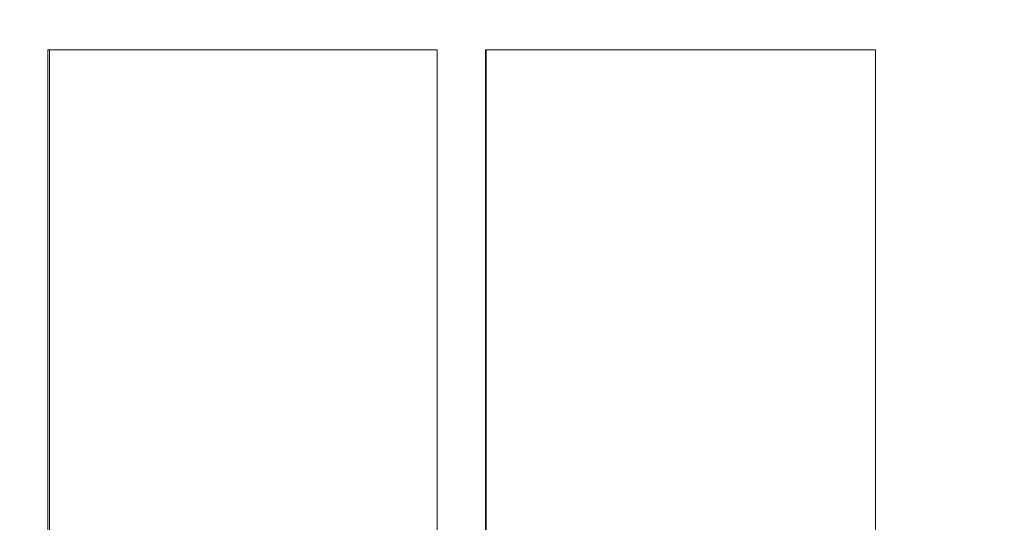
# Model space of a CAD drawing. Units: millimetres. Extents: x -1063 to 350, y -560 to 1050.
# Drawn here: x -157 to -97, y 459 to 490 of the extents above; entities that cross this region are included whole.
import ezdxf

# ---------------------------------------------------------------- set-up
doc = ezdxf.new("R2010")
doc.units = ezdxf.units.MM
doc.header["$PDSIZE"] = -1
doc.layers.add('AM_0', color=7, linetype='Continuous', lineweight=35)
doc.layers.add('kote', color=252, linetype='Continuous', lineweight=9)
doc.styles.add('Styl textu40', font='arial.ttf')
doc.dimstyles.new('VARIABEL-ST', dxfattribs={"dimscale": 40, "dimtxt": 7, "dimasz": 2.5, "dimexe": 1, "dimexo": 1, "dimgap": 0.6, "dimtad": 1, "dimdsep": 46, "dimtxsty": 'Standard', "dimcen": 0, "dimclrd": 256, "dimclre": 256, "dimclrt": 5, "dimadec": 0, "dimazin": 0, "dimtp": 0.1, "dimtm": 0.1, "dimtfac": 0.71, "dimtdec": 3, "dimtmove": 0, "dimatfit": 3, "dimfxl": 1, "dimtzin": 0, "dimarcsym": 0})

# ---------------------------------------------------------------- blocks, each defined once
blk = doc.blocks.new('*D17')
at = {"layer": 'Defpoints', "color": 0, "transparency": 16777216}
for p in [(-85.639, 682.741), (-427.576, 478.369), (-305.635, 478.369)]:
    blk.add_point(p, dxfattribs=at)
at = {"layer": 'kote', "lineweight": -2, "transparency": 16777216}
for p, q in [((-125.639, 682.741), (-467.576, 682.741)), ((-427.576, 662.741), (-427.576, 498.369)), ((-345.635, 478.369), (-467.576, 478.369))]:
    blk.add_line(p, q, dxfattribs=at)
at = {"layer": 'kote', "transparency": 16777216}
for points in [[(-430.91, 662.741), (-424.243, 662.741), (-427.576, 682.741)], [(-430.91, 498.369), (-424.243, 498.369), (-427.576, 478.369)]]:
    blk.add_solid(points, dxfattribs=at)
at = {"layer": 'kote', "transparency": 16777216, "insert": (-445.788, 579.838), "char_height": 20, "attachment_point": 5, "rotation": 90, "style": 'Styl textu40'}
blk.add_mtext('204', dxfattribs=at)

msp = doc.modelspace()

# ---------------------------------------------------------------- linework, layer by layer
at = {"layer": 'AM_0', "color": 0, "lineweight": 0}
for p, q in [((-155.453, 488.369), (-131.521, 488.369)), ((-155.453, 488.369), (-155.453, 428.369)), ((-155.357, 488.369), (-155.357, 428.369)), ((-131.521, 428.369), (-131.521, 488.369)), ((-128.543, 488.369), (-104.557, 488.369)), ((-128.543, 488.369), (-128.543, 428.369)), ((-128.505, 488.369), (-128.505, 428.369)), ((-104.557, 428.369), (-104.557, 488.369))]:
    msp.add_line(p, q, dxfattribs=at)

# ---------------------------------------------------------------- dimensions: what is measured, and where the dimension line sits
at = {"layer": 'kote'}
dim = msp.add_linear_dim(base=(-427.576, 478.369), p1=(-85.639, 682.741), p2=(-305.635, 478.369), angle=90, dimstyle='VARIABEL-ST', override={"dimtxt": 0.5, "dimasz": 0.5, "dimgap": 0.2, "dimtoh": 1, "dimdec": 0, "dimpost": '<>', "dimtxsty": 'Styl textu40', "dimclrt": 256, "dimtofl": 0, "dimatfit": 0}, dxfattribs=at)
dim.commit()
dim.dimension.update_dxf_attribs({"geometry": '*D17', "text_midpoint": (-427.576, 579.838), "dimtype": 160})

doc.saveas('drawing.dxf')
